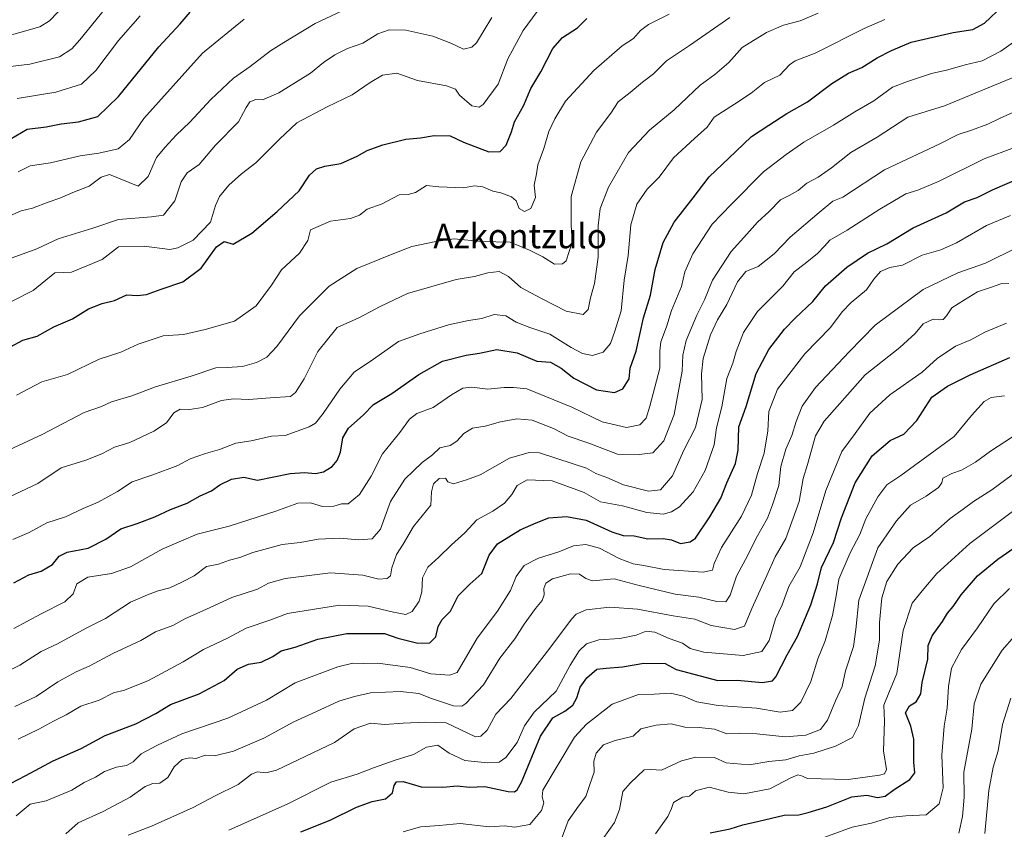
# Model space of a CAD drawing. Units: metres. Extents: x 610896 to 614347, y 4727008 to 4729377.
# Drawn here: x 612765 to 613087, y 4728032 to 4728297 of the extents above; entities that cross this region are included whole.
import ezdxf
from ezdxf.enums import TextEntityAlignment as Align

# ---------------------------------------------------------------- set-up
doc = ezdxf.new("R2010")
doc.units = ezdxf.units.M
doc.header["$MEASUREMENT"] = 0
for name, color, linetype, lineweight in [('Curva de nivel maestra', 30, 'Continuous', 30), ('Curva de nivel normal', 30, 'Continuous', 0), ('Texto cartográfico', 7, 'Continuous', 0)]:
    doc.layers.add(name, color=color, linetype=linetype, lineweight=lineweight)
doc.styles.add('Style-Arial', font='txt')

msp = doc.modelspace()

# ---------------------------------------------------------------- linework, layer by layer
at = {"layer": 'Curva de nivel maestra', "color": 30, "linetype": 'Continuous', "lineweight": 30, "flags": 128}
for points, elevation in [([(612763.45, 4728113.06), (612768.4, 4728115.68), (612772.42, 4728116.87), (612776.08, 4728119.04), (612778.28, 4728121.78), (612780.89, 4728123.12), (612787.81, 4728124.45), (612793.53, 4728127.31), (612798.46, 4728130.74), (612803.73, 4728132.46), (612809.59, 4728134.63), (612814.66, 4728137.02), (612820.08, 4728139.14), (612824.41, 4728141.52), (612828.08, 4728143.1), (612830.78, 4728145.16), (612834.57, 4728146.96), (612838.61, 4728147.59), (612843.12, 4728146.65), (612853.77, 4728148.81), (612858.51, 4728149.12), (612862.1, 4728148.77), (612864.64, 4728149.36), (612867.5, 4728151.11), (612869.2, 4728153.11), (612870.19, 4728155.78), (612870.98, 4728160.44), (612872.85, 4728163.6), (612877.66, 4728167.83), (612881.07, 4728171.32), (612887.07, 4728175), (612895.86, 4728181.23), (612903.57, 4728185.52), (612911.31, 4728187.5), (612915.63, 4728188.12), (612921.36, 4728189.32), (612927.97, 4728188.3), (612934.39, 4728185.52), (612938.89, 4728185.17), (612942.36, 4728183.25), (612946.54, 4728179.98), (612953.94, 4728176.15), (612959.77, 4728175.32), (612962.53, 4728176.46), (612964.59, 4728179.77), (612964.97, 4728183.27), (612966.84, 4728188.78), (612969.26, 4728199.67), (612971.51, 4728207.08), (612973.04, 4728215.52), (612975.69, 4728224.35), (612979.29, 4728230.97), (612985.55, 4728238.9), (612990.77, 4728245.83), (612999.42, 4728254.09), (613004.58, 4728259), (613010.27, 4728262.68), (613016.13, 4728266.48), (613022.85, 4728270.28), (613030.83, 4728276.3), (613036.24, 4728279.68), (613040.62, 4728281.59), (613045.68, 4728284.74), (613050.29, 4728287.07), (613056.81, 4728289.84), (613070.53, 4728293), (613076.88, 4728293.96), (613080.7, 4728296.02), (613086.69, 4728301.68)], 650), ([(612762.26, 4728258.07), (612767.77, 4728261.37), (612773.98, 4728262.17), (612778.95, 4728263.18), (612784.63, 4728263.84), (612790.93, 4728265.51), (612797.65, 4728272.09), (612810.89, 4728288.26), (612817.82, 4728295.83), (612821.08, 4728299.6)], 600), ([(612762.38, 4728190.19), (612766.37, 4728192.42), (612771.12, 4728193.73), (612776.58, 4728196.77), (612782.6, 4728199.43), (612787.92, 4728202.67), (612792.36, 4728204.34), (612796.41, 4728205.36), (612800.36, 4728207.23), (612803.89, 4728207.05), (612806.8, 4728207.39), (612811.64, 4728209.1), (612818.74, 4728211.43), (612824.66, 4728215.97), (612829.75, 4728222.89), (612832.25, 4728224.65), (612835.12, 4728223.81), (612841.21, 4728227.37), (612849.49, 4728234.52), (612856.74, 4728241.21), (612860.11, 4728246.32), (612862.37, 4728248.4), (612865.07, 4728249.32), (612870.4, 4728250.21), (612875.73, 4728252.54), (612878.9, 4728254.41), (612884.08, 4728256.23), (612891.57, 4728258.1), (612896.4, 4728258.61), (612900.81, 4728259.34), (612906.12, 4728259.21), (612910.43, 4728257.12), (612918.75, 4728253.93), (612922.38, 4728254.07), (612924.41, 4728256.18), (612926.14, 4728260.5), (612927.11, 4728263.76), (612930.05, 4728268.97), (612932.49, 4728274.72), (612935.67, 4728280.09), (612939.68, 4728287.76), (612942.78, 4728291.34), (612947.66, 4728294.48), (612950.76, 4728297.55)], 625), ([(612762.42, 4728047.47), (612767.42, 4728050.06), (612776.36, 4728054.89), (612785.52, 4728058.94), (612793.33, 4728063.1), (612803.32, 4728067.01), (612809.88, 4728070.32), (612814.72, 4728073.26), (612824.01, 4728076.82), (612832.18, 4728081.08), (612836.46, 4728084.85), (612840.16, 4728086.52), (612844.35, 4728087.18), (612848.07, 4728088.94), (612850.81, 4728090.83), (612855.37, 4728092.05), (612862.81, 4728094.68), (612872.28, 4728096.46), (612880.57, 4728096.53), (612884.6, 4728096.48), (612889.01, 4728095.01), (612895.49, 4728093.3), (612899.47, 4728093.41), (612901.36, 4728095.44), (612902.19, 4728098.78), (612903.51, 4728101.11), (612906.2, 4728103.79), (612908.74, 4728108.8), (612912.46, 4728112.67), (612916.4, 4728116.08), (612918.79, 4728122.11), (612921.59, 4728125.78), (612928.93, 4728130.37), (612934.19, 4728132.71), (612938.33, 4728134.3), (612944.08, 4728134.8), (612950.52, 4728133.54), (612958.93, 4728129.72), (612962.68, 4728128.57), (612966.2, 4728128.44), (612970.68, 4728127.4), (612975.72, 4728127.58), (612978.46, 4728127.14), (612981.35, 4728125.98), (612984.51, 4728126.45), (612986.24, 4728127.63), (612990.94, 4728134.64), (612994.6, 4728140.78), (612996.56, 4728145.78), (612999.39, 4728152.11), (613000.23, 4728156.44), (613000.45, 4728164.1), (613002.87, 4728170.7), (613006.08, 4728181.49), (613010.19, 4728189.36), (613015.4, 4728196.05), (613018.84, 4728199.59), (613024.66, 4728205.1), (613028.76, 4728210.18), (613035.69, 4728216.28), (613042.47, 4728220.84), (613048.76, 4728223.93), (613057.37, 4728229.11), (613068.18, 4728234.08), (613074.23, 4728237.62), (613078.31, 4728239.02), (613083.33, 4728241.56), (613093.75, 4728246.01)], 675), ([(612857.26, 4728031.7), (612866.88, 4728035.46), (612875.52, 4728039.75), (612880.58, 4728041.53), (612884.95, 4728042.42), (612887.19, 4728044.37), (612887.76, 4728046.81), (612888.53, 4728048.04), (612890.73, 4728048.08), (612896.65, 4728046.42), (612903.71, 4728046.3), (612908.32, 4728046.67), (612912.38, 4728046.23), (612917.4, 4728046.44), (612925.06, 4728044.79), (612927.14, 4728044.71), (612927.97, 4728045.4), (612929.39, 4728047.93), (612935.56, 4728062.95), (612939.67, 4728068.94), (612943.54, 4728071.12), (612946.15, 4728073.12), (612947.45, 4728075.46), (612948.57, 4728078.92), (612950.72, 4728082.02), (612954.06, 4728084.8), (612957.06, 4728085.15), (612962.39, 4728085.61), (612969.39, 4728086.85), (612976.31, 4728086.69), (612979.98, 4728084.71), (612993.61, 4728081.18), (612999.84, 4728081.24), (613008.17, 4728080.51), (613011.41, 4728081.02), (613012.56, 4728082.29), (613016.18, 4728089.49), (613019.6, 4728095.54), (613023.96, 4728105.9), (613026.1, 4728112.77), (613027.44, 4728118.07), (613031.4, 4728126.28), (613033.96, 4728134.31), (613038.43, 4728145.74), (613043.96, 4728154.56), (613049.94, 4728159.6), (613054.38, 4728161.64), (613058.59, 4728166.1), (613063.57, 4728173.77), (613068.63, 4728177.35), (613076.08, 4728181.11), (613089.06, 4728186.69)], 700), ([(612991.05, 4728031.38), (612997.56, 4728032.6), (613001.7, 4728033.99), (613006.92, 4728035.1), (613015.3, 4728037.12), (613020.05, 4728037.25), (613023.08, 4728038.02), (613029.19, 4728039.86), (613037.42, 4728043.09), (613042.3, 4728043.65), (613045.71, 4728042.9), (613048.23, 4728043.32), (613051.2, 4728045.5), (613056.35, 4728048.77), (613057.93, 4728050.98), (613057.68, 4728054.42), (613057.61, 4728061.9), (613056.68, 4728066.25), (613054.89, 4728070.55), (613056.24, 4728072.8), (613058.36, 4728074.12), (613059.94, 4728076.82), (613060.38, 4728080.44), (613062.22, 4728088.06), (613062.36, 4728092.58), (613063.6, 4728095.73), (613066.96, 4728100.44), (613068.64, 4728103.11), (613070.46, 4728105.36), (613073.06, 4728109.17), (613078.49, 4728115.32), (613085.11, 4728120.85), (613091.89, 4728125.44)], 725)]:
    msp.add_lwpolyline(points, dxfattribs=dict(at, elevation=elevation))
at = {"layer": 'Curva de nivel normal', "color": 30, "linetype": 'Continuous', "lineweight": 0, "flags": 128}
for points, elevation in [([(612791.06, 4728313.53), (612775.07, 4728296.78), (612771.91, 4728294.83), (612765.42, 4728292.95), (612741.94, 4728286.45)], 585), ([(612759.53, 4728281.52), (612768.74, 4728282.62), (612778.35, 4728285.06), (612782.47, 4728287.71), (612785.02, 4728290.56), (612795.93, 4728304.09)], 590), ([(612877.74, 4728303.31), (612861.98, 4728295.99), (612851.73, 4728289.77), (612847.34, 4728286.98), (612840.74, 4728281.91), (612835.26, 4728278.09), (612827.82, 4728271.05), (612820.95, 4728263.69), (612816.48, 4728259.42), (612812.96, 4728255.52), (612810.1, 4728252.09), (612807.32, 4728245.92), (612804.09, 4728242.77), (612794.72, 4728246.57), (612792.04, 4728245.65), (612788.08, 4728242.79), (612782.74, 4728240.65), (612778.54, 4728238.8), (612774.69, 4728237.51), (612769.57, 4728235.56), (612765.84, 4728234.67), (612760.36, 4728232.32)], 610), ([(612937.6, 4728304.08), (612929.94, 4728293.63), (612924.88, 4728284.4), (612921.72, 4728276.1), (612916.91, 4728269.5), (612915.56, 4728268.6), (612913.11, 4728268.99), (612909.17, 4728272.52), (612907.82, 4728274.51), (612904.89, 4728275.58), (612895.39, 4728277.33), (612888.6, 4728279.73), (612883.93, 4728279.02), (612879.95, 4728276.68), (612874.1, 4728272.57), (612865.86, 4728268.73), (612855.95, 4728263.41), (612850.3, 4728258.08), (612842.54, 4728250.42), (612837.88, 4728246.76), (612833.74, 4728243.09), (612830.66, 4728239.42), (612829.4, 4728236.42), (612827.73, 4728231.01), (612822.11, 4728225.1), (612817.05, 4728222.57), (612814.4, 4728222.07), (612806.07, 4728223.12), (612797.71, 4728222.87), (612792.36, 4728218.82), (612782.32, 4728214.69), (612776.82, 4728214.4), (612769.75, 4728208.64), (612762.97, 4728205.11)], 620), ([(612761.86, 4728141.11), (612771.31, 4728145.5), (612778.94, 4728150.68), (612787.02, 4728153.17), (612792.26, 4728155.23), (612796.4, 4728157.44), (612801.41, 4728158.94), (612809.26, 4728162.61), (612813.41, 4728165.43), (612815.76, 4728168.61), (612817.78, 4728169.89), (612820.9, 4728169.73), (612825.12, 4728170.41), (612831.36, 4728172.64), (612835.21, 4728173.26), (612840.32, 4728173.01), (612847.29, 4728173.58), (612853.89, 4728173.98), (612855.58, 4728175.26), (612858.4, 4728179.75), (612862.84, 4728188.72), (612869.15, 4728196.52), (612876.2, 4728199.75), (612883.19, 4728203.45), (612892.1, 4728207.63), (612908.07, 4728212.19), (612914.07, 4728213.17), (612918.4, 4728214.4), (612922.14, 4728214.86), (612925.11, 4728213.18), (612929.2, 4728209.57), (612935.95, 4728206), (612943.96, 4728201.91), (612949.53, 4728200.85), (612951.16, 4728202.44), (612951.92, 4728206.29), (612953.25, 4728210.9), (612954.43, 4728219.57), (612954.46, 4728229.76), (612955.07, 4728235.42), (612957.78, 4728242.42), (612964.34, 4728253.76), (612971.23, 4728261.09), (612979.29, 4728267.76), (612987.76, 4728275.73), (612992.64, 4728279.31), (612997.12, 4728283.2), (613001.56, 4728288.08), (613009.45, 4728293), (613014.99, 4728295.35), (613020.52, 4728296.82), (613026.35, 4728299.36)], 640), ([(612764.32, 4728174.37), (612768.3, 4728176.44), (612772.6, 4728178.83), (612780.96, 4728181.22), (612791.41, 4728186.17), (612798.41, 4728188.48), (612804.08, 4728191.08), (612812.26, 4728193.81), (612818.91, 4728194.27), (612826, 4728195.88), (612835.6, 4728198.62), (612842.69, 4728203.62), (612847.68, 4728210.43), (612850.98, 4728215.43), (612856.82, 4728220.9), (612859.51, 4728225.04), (612860.4, 4728228.45), (612867, 4728231.3), (612873.48, 4728232.16), (612876.4, 4728233.28), (612878.94, 4728235.19), (612883.86, 4728236.94), (612889.41, 4728239.88), (612892.35, 4728239.99), (612894.73, 4728240.68), (612898.4, 4728242.99), (612902.4, 4728242.59), (612910.4, 4728242.24), (612914.07, 4728242.84), (612916.73, 4728242.49), (612920.03, 4728241.14), (612922.66, 4728240.59), (612926.12, 4728239.27), (612927.62, 4728237.91), (612928.6, 4728235.42), (612930.39, 4728234.52), (612932.42, 4728235.42), (612933.93, 4728239.04), (612933.53, 4728243.09), (612934.27, 4728246.76), (612934.72, 4728249.76), (612936.69, 4728255.09), (612938.29, 4728260.68), (612940.28, 4728264.78), (612943.79, 4728270.54), (612952.99, 4728280.53), (612962.35, 4728288.68), (612966.05, 4728290.99), (612968.28, 4728293.68), (612970.94, 4728295.56), (612977.69, 4728299)], 630), ([(612804.8, 4728298.42), (612797.65, 4728290.42), (612790.22, 4728280.59), (612785.55, 4728276.13), (612777.2, 4728273.5), (612764.57, 4728271.45)], 595), ([(612760.34, 4728155.76), (612772.75, 4728161.58), (612786.41, 4728168.76), (612792.08, 4728170.75), (612795.41, 4728172.26), (612802.07, 4728174.22), (612809.72, 4728177.16), (612821.4, 4728180.63), (612829.44, 4728183.34), (612833.22, 4728183.48), (612838.21, 4728183.82), (612842.82, 4728185.14), (612846.18, 4728186.84), (612849.4, 4728190.33), (612856.85, 4728200.36), (612866.53, 4728210.1), (612875.61, 4728215.79), (612887.12, 4728220.52), (612893.5, 4728223.04), (612901.4, 4728224.7), (612907.4, 4728225.59), (612916.4, 4728224.65), (612925.72, 4728224.44), (612932.06, 4728221.8), (612936.33, 4728219.61), (612940.14, 4728217.3), (612942.82, 4728217.35), (612944.01, 4728218.35), (612945.98, 4728224.43), (612945.61, 4728230.09), (612945.67, 4728239.42), (612948.74, 4728250.76), (612953.86, 4728260.42), (612958.56, 4728266.66), (612960.98, 4728270.38), (612964.93, 4728273.33), (612968.96, 4728276.74), (612972.51, 4728279.5), (612976.79, 4728283.73), (612984.27, 4728288.78), (612997.53, 4728297.92)], 635), ([(612762.97, 4728219.28), (612770.94, 4728222.31), (612777.96, 4728225.59), (612789.3, 4728229.04), (612797.64, 4728231.83), (612808.41, 4728232.68), (612812.41, 4728233.32), (612816.04, 4728237.94), (612818.14, 4728244.17), (612820.12, 4728247.09), (612824.07, 4728249.88), (612829.36, 4728256.15), (612836.91, 4728263.74), (612839.4, 4728268.52), (612840.61, 4728270.34), (612842.54, 4728271.04), (612844.77, 4728271), (612850.07, 4728273.28), (612860.4, 4728279.7), (612864.73, 4728283.21), (612868.4, 4728285.69), (612872.57, 4728287.72), (612877.52, 4728289.55), (612882.41, 4728292.57), (612886.09, 4728293.83), (612891.55, 4728293.8), (612900.47, 4728291.84), (612906.34, 4728289.52), (612910.47, 4728287.56), (612913.17, 4728288.15), (612914.73, 4728289.6), (612919.72, 4728297.85)], 615), ([(612763.14, 4728127.28), (612768.5, 4728129.57), (612774.23, 4728132.65), (612780.36, 4728134.69), (612786.08, 4728137.33), (612791, 4728139.43), (612797.3, 4728142.94), (612802.12, 4728146.05), (612808.94, 4728148.37), (612817.08, 4728151.4), (612821.08, 4728153.58), (612826.08, 4728155.38), (612830.74, 4728156.66), (612836.08, 4728158.68), (612841.08, 4728159.52), (612847.67, 4728161.03), (612852.13, 4728161.22), (612860.02, 4728164.11), (612862.12, 4728165.28), (612864.62, 4728168.47), (612869.97, 4728176.43), (612874.73, 4728181.91), (612880.97, 4728186.15), (612889.16, 4728191.96), (612896.2, 4728194.46), (612905.53, 4728197.41), (612912.03, 4728198.86), (612916.42, 4728199.45), (612920.49, 4728200.8), (612924.25, 4728200.36), (612927.63, 4728198.27), (612932.13, 4728196.51), (612938.62, 4728194.33), (612945.58, 4728189.96), (612949.36, 4728188.05), (612952.55, 4728187.37), (612956.1, 4728188.51), (612958.45, 4728191.29), (612959.94, 4728195.4), (612961.99, 4728201.95), (612962.94, 4728212.06), (612964.22, 4728220.1), (612965.12, 4728230.09), (612967.06, 4728236.92), (612970.46, 4728241.72), (612974.43, 4728245.74), (612979.07, 4728252.05), (612985.92, 4728258.36), (612990.06, 4728262), (612992.38, 4728265.28), (612998.98, 4728269.52), (613004.45, 4728273.18), (613008.81, 4728276.66), (613013.87, 4728279.06), (613017.01, 4728282.44), (613018.87, 4728283.72), (613025.38, 4728286.2), (613041.38, 4728294.31), (613048.15, 4728297.28)], 645), ([(612763.45, 4728098.14), (612772.36, 4728102.92), (612780.18, 4728106.8), (612782.9, 4728109.44), (612784.1, 4728112.78), (612787.61, 4728114.94), (612795.34, 4728116.12), (612801.65, 4728118.28), (612811.99, 4728124.03), (612818.22, 4728126.78), (612823.36, 4728128.93), (612833.9, 4728131.56), (612849.1, 4728136.46), (612856.24, 4728139.12), (612860.4, 4728139.26), (612864.4, 4728138.04), (612868.1, 4728138.1), (612870.53, 4728138.9), (612872.77, 4728138.94), (612876.4, 4728141.9), (612880.22, 4728147.98), (612884.01, 4728155.19), (612889.65, 4728162.27), (612892.79, 4728166.6), (612895.16, 4728168.4), (612900.51, 4728170.41), (612906.5, 4728174.52), (612910.2, 4728176.69), (612913.19, 4728177.01), (612918.43, 4728176.42), (612923.72, 4728176.96), (612926.74, 4728176.95), (612931.13, 4728176.51), (612945.86, 4728170.45), (612955.73, 4728165.7), (612963.7, 4728163.81), (612968.06, 4728164.68), (612970.19, 4728166.89), (612971.34, 4728170.86), (612974.58, 4728183.29), (612974.62, 4728188.96), (612974.97, 4728191.87), (612976.84, 4728196.79), (612978.44, 4728202.1), (612981.66, 4728210), (612982.73, 4728214.74), (612985.39, 4728220.61), (612991.74, 4728230.33), (612997.99, 4728236.89), (613008.53, 4728247.44), (613015.91, 4728253.06), (613021.71, 4728257.09), (613031.38, 4728262.73), (613038.38, 4728267.1), (613044.52, 4728270.69), (613050.61, 4728275.08), (613055.52, 4728277), (613063.37, 4728279.63), (613068.7, 4728280.81), (613074.37, 4728282.41), (613079.94, 4728283.71), (613086.04, 4728286.85), (613098.09, 4728295.42)], 655), ([(612764.9, 4728247.43), (612768.75, 4728249.38), (612775.42, 4728250.4), (612785.12, 4728252.69), (612791.22, 4728253.55), (612797.53, 4728254.93), (612801.27, 4728258.04), (612805.93, 4728264.84), (612825.16, 4728286.22), (612838.74, 4728297.35)], 605), ([(612748.75, 4728077.72), (612765.42, 4728086.12), (612772.42, 4728090.66), (612777.75, 4728093.15), (612787.08, 4728098.27), (612793.41, 4728101.39), (612801.6, 4728106.7), (612807.17, 4728109.12), (612810.6, 4728110.45), (612814.41, 4728111.4), (612818.41, 4728113.26), (612822.41, 4728115.34), (612826.41, 4728118.43), (612830.35, 4728119.17), (612833.96, 4728120.48), (612837.28, 4728121.38), (612841.6, 4728123), (612851.13, 4728125.56), (612857.07, 4728126.28), (612862.9, 4728127.38), (612870.07, 4728127.72), (612876.18, 4728127.12), (612880.64, 4728127.41), (612883.35, 4728130.66), (612886.61, 4728139.62), (612891.27, 4728146.99), (612896.98, 4728152.36), (612900.27, 4728154.91), (612902.73, 4728157.24), (612906.04, 4728157.97), (612908.29, 4728159.37), (612910.5, 4728161.9), (612913.42, 4728163.62), (612917.49, 4728164.31), (612922.5, 4728165.68), (612927.84, 4728166.66), (612932.91, 4728166.29), (612939.81, 4728163.52), (612944.64, 4728161.01), (612951.38, 4728158.76), (612960.75, 4728155.18), (612967.88, 4728155.04), (612972.32, 4728155.56), (612975.94, 4728159.53), (612979.31, 4728168.07), (612981.87, 4728182.26), (612982.13, 4728187.46), (612983.2, 4728192.32), (612986.73, 4728200.62), (612989.22, 4728205.56), (612991.87, 4728212.02), (612997.97, 4728221.44), (613003.09, 4728227.04), (613006.56, 4728231), (613010.38, 4728234.47), (613014.1, 4728238.34), (613016.93, 4728239.71), (613019.85, 4728241.3), (613022.65, 4728243.7), (613026.38, 4728245.74), (613030.71, 4728248.73), (613037.05, 4728253.72), (613045.66, 4728258.74), (613055.66, 4728265.35), (613067.66, 4728269.05), (613090.86, 4728278.64)], 660), ([(613090.23, 4728266.9), (613085.8, 4728265.01), (613081.84, 4728263), (613076.46, 4728261.01), (613072.16, 4728259.7), (613066.15, 4728256.59), (613048.07, 4728248.13), (613034.38, 4728239.2), (613031.18, 4728237.83), (613026.64, 4728234.12), (613017.22, 4728226.04), (613011.93, 4728220.62), (613006.71, 4728216.45), (613002.71, 4728214.86), (613000.05, 4728211.46), (612996.51, 4728204.02), (612993.41, 4728199.1), (612991.18, 4728194.1), (612988.78, 4728186.36), (612988.18, 4728181.45), (612988.45, 4728173.04), (612986.22, 4728163.83), (612982.42, 4728156.45), (612978.79, 4728148.04), (612974.83, 4728143.42), (612970.95, 4728143.01), (612962.73, 4728145.13), (612957.3, 4728147.46), (612953.74, 4728148.77), (612950.6, 4728150.57), (612946.31, 4728151.97), (612935.31, 4728155.53), (612931.85, 4728155.72), (612925.47, 4728153.82), (612915.92, 4728148.38), (612911.42, 4728146.74), (612907.13, 4728145.45), (612905.37, 4728146.05), (612904.51, 4728147.3), (612902.48, 4728147.22), (612900.59, 4728145.41), (612899.99, 4728142.83), (612899.72, 4728138.44), (612894.09, 4728131.44), (612890.77, 4728125.74), (612888.51, 4728122.35), (612886.98, 4728117.93), (612886.57, 4728115.38), (612885.48, 4728114.47), (612882.82, 4728114.29), (612877.53, 4728115.61), (612866.92, 4728116.3), (612852.16, 4728114.49), (612846.7, 4728112.95), (612843.1, 4728110.99), (612834.74, 4728108.28), (612826.41, 4728104.49), (612819.39, 4728101.32), (612815.43, 4728099.11), (612809.8, 4728097.02), (612805, 4728094.24), (612795.82, 4728089.96), (612788.12, 4728085.82), (612783.84, 4728083.97), (612777.9, 4728080.71), (612770.72, 4728075.95), (612763.79, 4728072.6)], 665), ([(613090.54, 4728255.38), (613080.64, 4728251.64), (613065.96, 4728244.41), (613058.92, 4728241.47), (613055.07, 4728240.21), (613046.49, 4728235.22), (613035.81, 4728228.33), (613030.22, 4728225.13), (613028.41, 4728223.1), (613026.14, 4728220.77), (613022.12, 4728217.43), (613018.54, 4728214.77), (613014.77, 4728210.1), (613006.53, 4728201.77), (613001.93, 4728194.91), (612999.59, 4728188.67), (612998.5, 4728184.91), (612996.52, 4728179.88), (612994.84, 4728170.58), (612993.1, 4728163.72), (612992.32, 4728158.15), (612989.47, 4728149.8), (612985.55, 4728142.8), (612981.03, 4728137.96), (612978.39, 4728136.25), (612975.72, 4728135.5), (612970.39, 4728136.08), (612962.39, 4728138.23), (612955.25, 4728139.56), (612949.9, 4728142.63), (612939.38, 4728146.43), (612931.26, 4728146.76), (612927.96, 4728144.9), (612926.24, 4728142), (612923.89, 4728139.13), (612920.02, 4728136.46), (612914.85, 4728133.61), (612910.86, 4728129.37), (612906.52, 4728125.54), (612902.43, 4728121.42), (612898.8, 4728118.23), (612897.05, 4728114.72), (612896.8, 4728110.17), (612895.98, 4728107.08), (612893.63, 4728103.74), (612891.59, 4728102.76), (612887.59, 4728103.48), (612879.28, 4728105.47), (612869.86, 4728105.74), (612852.93, 4728103.09), (612847.45, 4728101.01), (612839.37, 4728098.2), (612833.28, 4728094.98), (612825.42, 4728091.31), (612818.76, 4728087.25), (612807.48, 4728081.08), (612799.68, 4728078.01), (612796.01, 4728077.12), (612791.33, 4728074.7), (612785.38, 4728072.72), (612780.52, 4728069.88), (612776.4, 4728067.84), (612771.67, 4728065.17), (612764.87, 4728061.98)], 670), ([(612764.21, 4728036.88), (612768.75, 4728040.68), (612774.08, 4728041.84), (612782.41, 4728045.33), (612786.41, 4728047.79), (612790.14, 4728049.51), (612793.09, 4728051.4), (612796.97, 4728052.84), (612800.33, 4728053.3), (612802.44, 4728054.52), (612805.08, 4728057.18), (612810.41, 4728060.03), (612818.41, 4728063.71), (612833.41, 4728068.78), (612846.08, 4728074.65), (612855.4, 4728080.36), (612869.39, 4728085.64), (612874.27, 4728086.82), (612877.69, 4728086.73), (612882.39, 4728086.77), (612893.02, 4728085.41), (612899.8, 4728083.33), (612905.86, 4728082.87), (612908.4, 4728083.71), (612914.89, 4728094.99), (612921.54, 4728103.81), (612925.82, 4728110.58), (612927.63, 4728115.11), (612930.3, 4728118.77), (612934.94, 4728121.08), (612941.59, 4728123.17), (612946.36, 4728125.16), (612950.38, 4728125.64), (612954.93, 4728124.43), (612961.34, 4728121.06), (612965.92, 4728119.29), (612969.41, 4728118.75), (612976.03, 4728117.4), (612988.82, 4728116.55), (612991.78, 4728117.23), (612992.34, 4728119.42), (612994.81, 4728124.63), (613001.29, 4728134.9), (613004.53, 4728141.78), (613006.56, 4728148.85), (613008.76, 4728155.45), (613009.94, 4728162.77), (613010.25, 4728169.1), (613013.03, 4728176.39), (613022.06, 4728187.92), (613030.4, 4728196.56), (613034.22, 4728201.66), (613037.16, 4728204.72), (613042.19, 4728208.86), (613044.54, 4728212.38), (613046.77, 4728214.89), (613049.79, 4728216.14), (613053.89, 4728216.9), (613060.33, 4728220.2), (613066.49, 4728221.89), (613071.61, 4728224.18), (613081.38, 4728229.93), (613089.21, 4728233.2)], 680), ([(612780.41, 4728031), (612784.53, 4728034.61), (612792.63, 4728038.32), (612801.53, 4728042.95), (612806.41, 4728046.53), (612808.89, 4728047.43), (612811.16, 4728047.53), (612813.77, 4728049.45), (612815.92, 4728052.89), (612818.46, 4728055.34), (612821.02, 4728055.83), (612822.9, 4728055.62), (612826.08, 4728056.67), (612829.08, 4728056.49), (612835.22, 4728058.01), (612845.19, 4728062.3), (612854.94, 4728067.65), (612862.17, 4728070.88), (612869.73, 4728074.43), (612874.85, 4728075.9), (612880.02, 4728077.08), (612889.81, 4728077.53), (612895.81, 4728076.86), (612899.97, 4728075.22), (612907.13, 4728072.88), (612909.93, 4728072.79), (612911.23, 4728073.6), (612917.02, 4728079.69), (612922.33, 4728088.44), (612927.2, 4728094.78), (612930.24, 4728099.5), (612933.96, 4728104.68), (612936.16, 4728107.24), (612936.85, 4728109.16), (612936.74, 4728111.21), (612937.3, 4728112.98), (612939.53, 4728114.38), (612945.39, 4728115.98), (612948.39, 4728115.85), (612950.39, 4728114.52), (612952.64, 4728113.7), (612959.64, 4728114.36), (612967.89, 4728112.2), (612979.65, 4728109.32), (612987.41, 4728108.38), (612993.28, 4728106.92), (612996.14, 4728106.84), (612997.55, 4728109.06), (612999.65, 4728115.2), (613003.35, 4728122.1), (613006.06, 4728127.69), (613009.78, 4728134.22), (613011.44, 4728138.54), (613013.48, 4728144.88), (613014.2, 4728151.11), (613015.8, 4728156.77), (613017.78, 4728161.2), (613019.17, 4728165.83), (613021.14, 4728170.86), (613025.5, 4728176.96), (613036.55, 4728188.64), (613045.04, 4728197.31), (613060.7, 4728208.98), (613072.04, 4728214.41), (613081.04, 4728217.61), (613091.37, 4728222.68)], 685), ([(612800.84, 4728030.6), (612808.43, 4728033.52), (612822.08, 4728039.59), (612829.29, 4728043.4), (612836.78, 4728047.13), (612841.12, 4728050.5), (612843.07, 4728051.25), (612845.88, 4728050.92), (612849.32, 4728051.83), (612868.28, 4728060.91), (612874.65, 4728065.36), (612880.07, 4728067.14), (612884.73, 4728066.74), (612890.73, 4728067.19), (612898.07, 4728067.52), (612904.78, 4728067.31), (612914.4, 4728062.67), (612916.1, 4728062.89), (612918.23, 4728064.88), (612921.06, 4728070.15), (612925.95, 4728075.22), (612938.69, 4728091.68), (612945.7, 4728101.17), (612947.31, 4728102.81), (612950.57, 4728104.26), (612958.24, 4728105.1), (612967.26, 4728104.47), (612979.02, 4728102.31), (612986.06, 4728101.19), (612991.38, 4728099.1), (612999.05, 4728097.84), (613002.29, 4728098.93), (613004.7, 4728104.63), (613009.64, 4728115.44), (613012.31, 4728121.55), (613015.82, 4728127.53), (613020.18, 4728139.63), (613021.48, 4728147.2), (613022.85, 4728151.76), (613025.44, 4728161.1), (613028.29, 4728165.92), (613033.5, 4728171.75), (613041.68, 4728181.07), (613053.03, 4728190.01), (613058.12, 4728194.58), (613060.71, 4728197.73), (613064, 4728199.26), (613066.03, 4728199.05), (613067.23, 4728199.21), (613068.34, 4728200.36), (613070.02, 4728202.98), (613074.2, 4728205.59), (613078.44, 4728208.19), (613082.66, 4728209.63), (613086.11, 4728210.78), (613088.7, 4728210.93)], 690), ([(612833.74, 4728032.16), (612853.07, 4728040.81), (612867.07, 4728047.94), (612875.73, 4728050.48), (612881.07, 4728052.57), (612888.07, 4728055.12), (612894.07, 4728056.98), (612898.34, 4728059.3), (612902.04, 4728059.96), (612905.8, 4728057.33), (612910.85, 4728055.02), (612918.26, 4728054.19), (612922.1, 4728054.42), (612924.28, 4728055.94), (612927.94, 4728060.86), (612930.39, 4728066.32), (612933.59, 4728070.75), (612940.71, 4728077.62), (612945.29, 4728086.12), (612948.23, 4728090.84), (612950.66, 4728093.15), (612954.71, 4728094.46), (612961.5, 4728094.88), (612966.83, 4728095.95), (612970.18, 4728097.23), (612972.96, 4728096.99), (612977.68, 4728094.87), (612982, 4728093.37), (612984.55, 4728091.59), (612989.04, 4728090.38), (613001.84, 4728089.36), (613007.99, 4728090.6), (613010.35, 4728094.2), (613012.44, 4728101.26), (613014.63, 4728105.84), (613016.8, 4728111.87), (613020.52, 4728118.3), (613024.68, 4728129.44), (613028.87, 4728143.25), (613034.07, 4728156.02), (613038.51, 4728161.91), (613043.24, 4728168.54), (613049.84, 4728174.49), (613060.37, 4728181.96), (613065.26, 4728186.39), (613071.28, 4728190.43), (613076.26, 4728192.46), (613080.82, 4728194.98), (613087.95, 4728197.91)], 695), ([(612890.73, 4728031.68), (612896.43, 4728033.3), (612902.52, 4728033.69), (612909.34, 4728034.4), (612918.78, 4728033.32), (612923.99, 4728033.6), (612927.06, 4728033.18), (612932.1, 4728034.09), (612935.98, 4728038.6), (612936.74, 4728041.16), (612936.13, 4728043.12), (612936.36, 4728045.24), (612946.68, 4728062.57), (612950.65, 4728066.89), (612959.08, 4728073.42), (612967.69, 4728076.55), (612972.72, 4728076.62), (612978.06, 4728076.96), (612982.39, 4728076.06), (612986.66, 4728074.19), (612993.71, 4728072.93), (613006.2, 4728072.14), (613013.9, 4728070.82), (613017.94, 4728071.33), (613020.69, 4728074.05), (613024.01, 4728080.76), (613026.26, 4728088.21), (613028.61, 4728094.07), (613031, 4728102.44), (613032.22, 4728108.79), (613033.16, 4728114.29), (613036.81, 4728122.9), (613039.93, 4728128.89), (613041.96, 4728133.97), (613045.86, 4728141.23), (613048.81, 4728145.1), (613053.35, 4728148.17), (613070.79, 4728160.94), (613076.49, 4728167.77), (613080.66, 4728172.37), (613082.96, 4728173.62), (613087.22, 4728174.25)], 705), ([(612940.85, 4728024.88), (612944.61, 4728035.22), (612948.08, 4728040.02), (612950.4, 4728043.26), (612951.7, 4728047.12), (612953.13, 4728051.12), (612953.04, 4728054.79), (612953.84, 4728057.36), (612956.24, 4728060.14), (612960.06, 4728061.52), (612965.86, 4728062.97), (612968.39, 4728065.38), (612973.45, 4728066.58), (612978.32, 4728066.96), (612982.76, 4728065.89), (612987.42, 4728065.81), (612992.47, 4728065.2), (612996.46, 4728063.68), (613000.54, 4728063.88), (613006.32, 4728063.74), (613015.53, 4728062.7), (613022.28, 4728063.28), (613027.09, 4728065.11), (613029.37, 4728068.12), (613031.99, 4728074.45), (613034.18, 4728079.17), (613035.29, 4728084.32), (613037.9, 4728092.21), (613038.69, 4728097.79), (613039.67, 4728107.44), (613045.87, 4728124.51), (613051.99, 4728133.38), (613056.55, 4728138.51), (613061.65, 4728141.36), (613065.7, 4728144.22), (613066.74, 4728145.76), (613067.12, 4728147.33), (613070.03, 4728148.85), (613073.18, 4728149.89), (613077.74, 4728152.57), (613082.7, 4728156.1), (613094.55, 4728163.88)], 710), ([(612956.09, 4728029.46), (612959.79, 4728034.66), (612961.46, 4728039), (612962.57, 4728044.81), (612965.06, 4728047.67), (612969.53, 4728051.93), (612971.62, 4728052), (612975.2, 4728051.86), (612981.72, 4728054.83), (612986.39, 4728056.03), (612992.53, 4728055.91), (612996.3, 4728054.25), (613003.82, 4728053.56), (613010.21, 4728054.61), (613015.76, 4728055.17), (613020.1, 4728056.49), (613024.99, 4728057.4), (613032.05, 4728059.65), (613037.57, 4728062.52), (613039.58, 4728066.37), (613041.57, 4728075.32), (613045.01, 4728085.92), (613046.36, 4728094.31), (613046.43, 4728100.11), (613047.22, 4728108.12), (613048.79, 4728113.5), (613052.35, 4728119.12), (613057.43, 4728124.48), (613062.85, 4728128.25), (613069.47, 4728134.14), (613073.78, 4728137.17), (613077.1, 4728139.68), (613083.17, 4728143.49), (613089.82, 4728148.39)], 715), ([(612973.19, 4728031.05), (612977.27, 4728036.64), (612978.42, 4728039.28), (612979.1, 4728041.24), (612982.06, 4728042.96), (612984.27, 4728043.3), (612986.23, 4728045.06), (612990.76, 4728046.28), (612996.92, 4728044.66), (613002.09, 4728044.05), (613010.62, 4728045.72), (613017.38, 4728049.32), (613019.72, 4728050.29), (613021.19, 4728049.87), (613022.88, 4728049.05), (613036.2, 4728048.81), (613046.37, 4728050.15), (613048.02, 4728050.59), (613048.68, 4728052), (613047.67, 4728058.12), (613048, 4728067.79), (613047.84, 4728073.12), (613049.41, 4728077.12), (613052.12, 4728083.45), (613054.12, 4728097.44), (613057.13, 4728106.44), (613060.86, 4728111.11), (613065.17, 4728116.13), (613075.96, 4728125.91), (613092.04, 4728137.99)], 720), ([(613088.86, 4728111.18), (613083.82, 4728106.22), (613078.41, 4728098.33), (613073.25, 4728091.25), (613069.96, 4728085.19), (613068.91, 4728079.14), (613068.58, 4728072.14), (613067.52, 4728066.19), (613066.75, 4728056.67), (613067.24, 4728046), (613065.92, 4728040.83), (613061.7, 4728037.16), (613055.04, 4728036.89), (613049.83, 4728036.32), (613043.78, 4728034.46), (613037.51, 4728033.22), (613024.03, 4728028.32)], 730), ([(613094.54, 4728100.25), (613086.5, 4728091.08), (613079.5, 4728079.93), (613077.4, 4728073.55), (613076.58, 4728065.25), (613073.96, 4728051.12), (613074.04, 4728043.02), (613073.52, 4728036.64), (613072.35, 4728031.26)], 735), ([(613089.36, 4728075.37), (613086.64, 4728066.79), (613085.24, 4728058.12), (613083.58, 4728052.79), (613082.16, 4728045.12), (613080.83, 4728031.12)], 740)]:
    msp.add_lwpolyline(points, dxfattribs=dict(at, elevation=elevation))

# ---------------------------------------------------------------- texts
at = {"layer": 'Texto cartográfico', "color": 7, "linetype": 'Continuous', "lineweight": 0, "style": 'Style-Arial'}
msp.add_text('Azkontzulo', height=8, dxfattribs=at).set_placement((612928.96, 4728226.45), align=Align.MIDDLE_CENTER)

doc.saveas('drawing.dxf')
